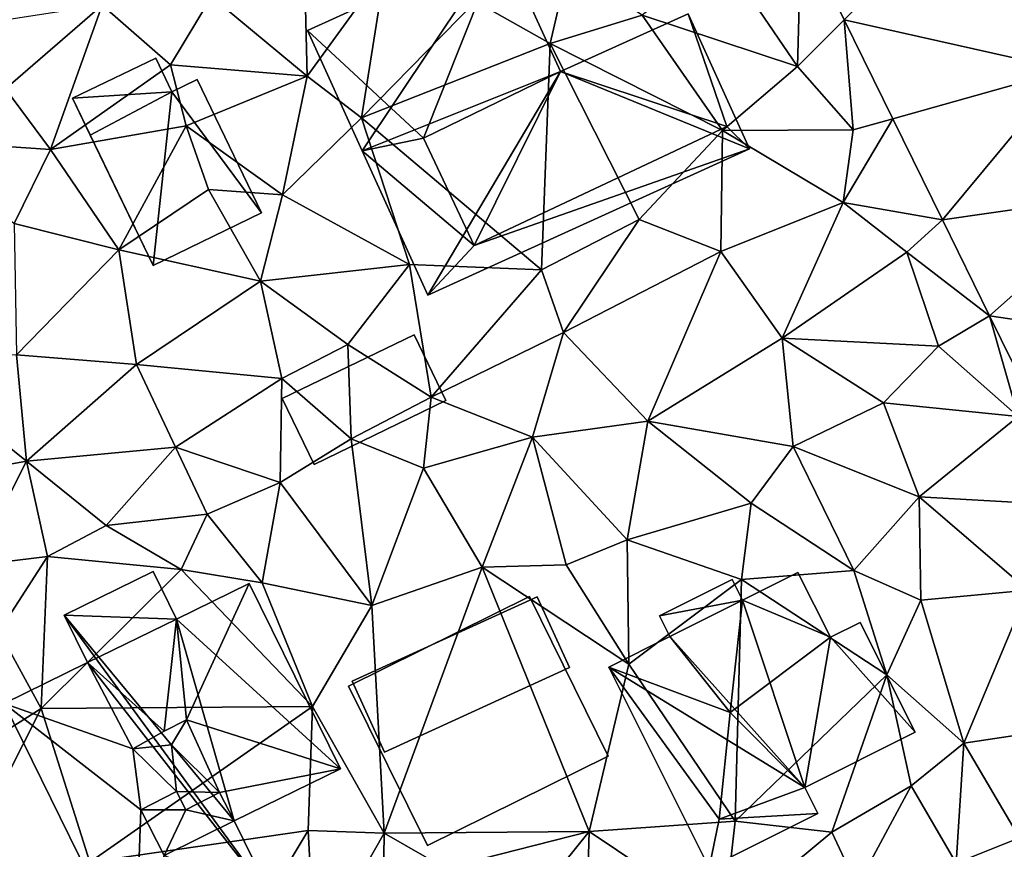
# Model space of a CAD drawing. Extents: x -1000 to 43, y -1020 to 15.
# Drawn here: x -490 to -449, y -572 to -537 of the extents above; entities that cross this region are included whole.
import ezdxf

# ---------------------------------------------------------------- set-up
doc = ezdxf.new("R2010")
doc.units = 0
doc.header["$MEASUREMENT"] = 0
for name, color, linetype in [('Bygninger_LOD1', 1, 'Continuous'), ('Bygninger_LOD2', 1, 'Continuous'), ('Bygninger_Projekteret', 85, 'Continuous'), ('Terraen', 33, 'Continuous'), ('Terraen_vej', 33, 'Continuous')]:
    doc.layers.add(name, color=color, linetype=linetype)

# ---------------------------------------------------------------- blocks, each defined once
blk = doc.blocks.new('1km_6224_572_Flyttet_X-573000m_Y-6225000m_ACAD_1_FMEBLOCK24')
at = {"layer": 'Terraen_vej', "color": 251, "true_color": 0x555555}
for points in [[(-17.964, 25.806, 36.327), (-12.405, 31.5, 36.374), (-19.781, 29.504, 36.472)], [(-17.964, 25.806, 36.327), (-8.571, 23.697, 36.065), (-12.405, 31.5, 36.374)], [(-15.916, 21.639, 36.163), (-8.571, 23.697, 36.065), (-17.964, 25.806, 36.327)], [(-13.82, 17.373, 35.996), (-8.571, 23.697, 36.065), (-15.916, 21.639, 36.163)], [(-13.82, 17.373, 35.996), (-6.017, 18.499, 35.858), (-8.571, 23.697, 36.065)], [(-11.834, 13.33, 35.837), (-6.017, 18.499, 35.858), (-13.82, 17.373, 35.996)], [(-11.834, 13.33, 35.837), (-2.825, 12.002, 35.6), (-6.017, 18.499, 35.858)], [(-9.887, 9.367, 35.682), (-2.825, 12.002, 35.6), (-11.834, 13.33, 35.837)]]:
    blk.add_polyline3d(points, close=True, dxfattribs=at)
blk = doc.blocks.new('1km_6224_572_Flyttet_X-573000m_Y-6225000m_ACAD_1_FMEBLOCK93')
at = {"layer": 'Terraen', "color": 9, "true_color": 0xbbbbbb}
for points in [[(-40.74, 29.78, 37.02), (-44.62, 26.8, 36.98), (-40.59, 23.44, 36.37)], [(-40.74, 29.78, 37.02), (-40.59, 23.44, 36.37), (-37.3, 27.97, 37.2)], [(-19.781, 29.504, 36.472), (-23.16, 28.59, 36.47), (-19.93, 23.84, 36.38)], [(-19.781, 29.504, 36.472), (-19.93, 23.84, 36.38), (-17.964, 25.806, 36.327)], [(-19.93, 23.84, 36.38), (-23.16, 28.59, 36.47), (-26.47, 26.01, 36.57)], [(-38.3, 21.68, 36.66), (-37.3, 27.97, 37.2), (-40.59, 23.44, 36.37)], [(-33.5, 26.58, 36.11), (-37.3, 27.97, 37.2), (-38.3, 21.68, 36.66)], [(-30.35, 24.82, 36.65), (-29.61, 28.03, 36.12), (-33.5, 26.58, 36.11)], [(-30.35, 24.82, 36.65), (-26.47, 26.01, 36.57), (-29.61, 28.03, 36.12)], [(-49.23, 26.43, 36.54), (-46.34, 23.91, 36.79), (-44.62, 26.8, 36.98)], [(-46.34, 23.91, 36.79), (-40.59, 23.44, 36.37), (-44.62, 26.8, 36.98)], [(-30.35, 24.82, 36.65), (-33.5, 26.58, 36.11), (-38.3, 21.68, 36.66)], [(-49.23, 26.43, 36.54), (-53.3, 22.9, 37.31), (-51.4, 20.34, 36.52)], [(-49.23, 26.43, 36.54), (-53.14, 25.83, 36.64), (-53.3, 22.9, 37.31)], [(-49.23, 26.43, 36.54), (-51.4, 20.34, 36.52), (-46.34, 23.91, 36.79)], [(-30.35, 24.82, 36.65), (-23.09, 21.14, 36.63), (-26.47, 26.01, 36.57)], [(-19.93, 23.84, 36.38), (-26.47, 26.01, 36.57), (-23.09, 21.14, 36.63)], [(-17.964, 25.806, 36.327), (-19.93, 23.84, 36.38), (-17.59, 21.17, 36.25)], [(-17.964, 25.806, 36.327), (-17.59, 21.17, 36.25), (-15.916, 21.639, 36.163)], [(-30.72, 15.27, 36.57), (-30.35, 24.82, 36.65), (-38.3, 21.68, 36.66)], [(-30.72, 15.27, 36.57), (-26.6, 17.4, 36.54), (-30.35, 24.82, 36.65)], [(-26.6, 17.4, 36.54), (-23.09, 21.14, 36.63), (-30.35, 24.82, 36.65)], [(-51.4, 20.34, 36.52), (-45.69, 21.34, 36.6), (-46.34, 23.91, 36.79)], [(-45.69, 21.34, 36.6), (-40.59, 23.44, 36.37), (-46.34, 23.91, 36.79)], [(-17.59, 21.17, 36.25), (-19.93, 23.84, 36.38), (-23.09, 21.14, 36.63)], [(-41.63, 18.43, 36.56), (-40.59, 23.44, 36.37), (-45.69, 21.34, 36.6)], [(-41.63, 18.43, 36.56), (-38.3, 21.68, 36.66), (-40.59, 23.44, 36.37)], [(-51.4, 20.34, 36.52), (-53.3, 22.9, 37.31), (-57.02, 20.73, 36.65)], [(-36.27, 15.5, 36.65), (-38.3, 21.68, 36.66), (-41.63, 18.43, 36.56)], [(-30.72, 15.27, 36.57), (-38.3, 21.68, 36.66), (-36.27, 15.5, 36.65)], [(-15.916, 21.639, 36.163), (-17.59, 21.17, 36.25), (-18, 18.11, 36.16)], [(-15.916, 21.639, 36.163), (-18, 18.11, 36.16), (-13.82, 17.373, 35.996)], [(-48.52, 16.11, 36.44), (-45.69, 21.34, 36.6), (-51.4, 20.34, 36.52)], [(-48.52, 16.11, 36.44), (-44.74, 18.66, 36.57), (-45.69, 21.34, 36.6)], [(-41.63, 18.43, 36.56), (-45.69, 21.34, 36.6), (-44.74, 18.66, 36.57)], [(-17.59, 21.17, 36.25), (-23.09, 21.14, 36.63), (-18, 18.11, 36.16)], [(-23.16, 16.05, 36.28), (-23.09, 21.14, 36.63), (-26.6, 17.4, 36.54)], [(-23.16, 16.05, 36.28), (-18, 18.11, 36.16), (-23.09, 21.14, 36.63)], [(-52.93, 17.22, 36.41), (-51.4, 20.34, 36.52), (-57.02, 20.73, 36.65)], [(-48.52, 16.11, 36.44), (-51.4, 20.34, 36.52), (-52.93, 17.22, 36.41)], [(-42.55, 14.79, 36.49), (-44.74, 18.66, 36.57), (-48.52, 16.11, 36.44)], [(-42.55, 14.79, 36.49), (-41.63, 18.43, 36.56), (-44.74, 18.66, 36.57)], [(-42.55, 14.79, 36.49), (-36.27, 15.5, 36.65), (-41.63, 18.43, 36.56)], [(-23.16, 16.05, 36.28), (-20.58, 12.39, 36.07), (-18, 18.11, 36.16)], [(-20.58, 12.39, 36.07), (-15.32, 16.01, 36.01), (-18, 18.11, 36.16)], [(-13.82, 17.373, 35.996), (-18, 18.11, 36.16), (-15.32, 16.01, 36.01)], [(-52.84, 11.69, 36.2), (-48.52, 16.11, 36.44), (-52.93, 17.22, 36.41)], [(-30.72, 15.27, 36.57), (-29.79, 12.63, 36.47), (-26.6, 17.4, 36.54)], [(-23.16, 16.05, 36.28), (-26.6, 17.4, 36.54), (-29.79, 12.63, 36.47)], [(-13.82, 17.373, 35.996), (-15.32, 16.01, 36.01), (-11.834, 13.33, 35.837)], [(-47.78, 11.28, 36.25), (-48.52, 16.11, 36.44), (-52.84, 11.69, 36.2)], [(-47.78, 11.28, 36.25), (-42.55, 14.79, 36.49), (-48.52, 16.11, 36.44)], [(-26.24, 8.89, 36.02), (-23.16, 16.05, 36.28), (-29.79, 12.63, 36.47)], [(-26.24, 8.89, 36.02), (-20.58, 12.39, 36.07), (-23.16, 16.05, 36.28)], [(-13.99, 12.05, 36.04), (-15.32, 16.01, 36.01), (-20.58, 12.39, 36.07)], [(-11.834, 13.33, 35.837), (-15.32, 16.01, 36.01), (-13.99, 12.05, 36.04)], [(-38.87, 12.13, 36.55), (-36.27, 15.5, 36.65), (-42.55, 14.79, 36.49)], [(-35.36, 9.91, 36.59), (-36.27, 15.5, 36.65), (-38.87, 12.13, 36.55)], [(-30.72, 15.27, 36.57), (-36.27, 15.5, 36.65), (-35.36, 9.91, 36.59)], [(-30.72, 15.27, 36.57), (-35.36, 9.91, 36.59), (-29.79, 12.63, 36.47)], [(-41.66, 10.69, 36.45), (-42.55, 14.79, 36.49), (-47.78, 11.28, 36.25)], [(-41.66, 10.69, 36.45), (-38.87, 12.13, 36.55), (-42.55, 14.79, 36.49)], [(-11.834, 13.33, 35.837), (-13.99, 12.05, 36.04), (-10.63, 9.09, 35.57)], [(-11.834, 13.33, 35.837), (-10.63, 9.09, 35.57), (-9.887, 9.367, 35.682)], [(-31.09, 8.22, 36.07), (-29.79, 12.63, 36.47), (-35.36, 9.91, 36.59)], [(-31.09, 8.22, 36.07), (-26.24, 8.89, 36.02), (-29.79, 12.63, 36.47)], [(-41.66, 10.69, 36.45), (-38.73, 8.15, 36.29), (-38.87, 12.13, 36.55)], [(-38.73, 8.15, 36.29), (-35.36, 9.91, 36.59), (-38.87, 12.13, 36.55)], [(-20.11, 7.82, 35.94), (-20.58, 12.39, 36.07), (-26.24, 8.89, 36.02)], [(-13.99, 12.05, 36.04), (-20.58, 12.39, 36.07), (-16.3, 9.66, 35.9)], [(-20.11, 7.82, 35.94), (-16.3, 9.66, 35.9), (-20.58, 12.39, 36.07)], [(-10.63, 9.09, 35.57), (-13.99, 12.05, 36.04), (-16.3, 9.66, 35.9)], [(-52.41, 7.2, 36.08), (-52.84, 11.69, 36.2), (-57.76, 11.51, 36.16)], [(-52.41, 7.2, 36.08), (-47.78, 11.28, 36.25), (-52.84, 11.69, 36.2)], [(-52.41, 7.2, 36.08), (-57.76, 11.51, 36.16), (-57.64, 6.25, 36.01)], [(-52.41, 7.2, 36.08), (-46.13, 7.8, 36.15), (-47.78, 11.28, 36.25)], [(-46.13, 7.8, 36.15), (-41.66, 10.69, 36.45), (-47.78, 11.28, 36.25)], [(-41.72, 6.3, 36.22), (-41.66, 10.69, 36.45), (-46.13, 7.8, 36.15)], [(-41.72, 6.3, 36.22), (-38.73, 8.15, 36.29), (-41.66, 10.69, 36.45)], [(-35.68, 6.91, 36.19), (-35.36, 9.91, 36.59), (-38.73, 8.15, 36.29)], [(-31.09, 8.22, 36.07), (-35.36, 9.91, 36.59), (-35.68, 6.91, 36.19)], [(-20.11, 7.82, 35.94), (-14.8, 5.7, 35.79), (-16.3, 9.66, 35.9)], [(-10.63, 9.09, 35.57), (-16.3, 9.66, 35.9), (-14.8, 5.7, 35.79)], [(-27.1, 3.89, 35.86), (-26.24, 8.89, 36.02), (-31.09, 8.22, 36.07)], [(-27.1, 3.89, 35.86), (-21.88, 5.43, 35.84), (-26.24, 8.89, 36.02)], [(-21.88, 5.43, 35.84), (-20.11, 7.82, 35.94), (-26.24, 8.89, 36.02)], [(-9.85, 5.42, 35.87), (-10.63, 9.09, 35.57), (-14.8, 5.7, 35.79)], [(-37.86, 1.12, 36.17), (-38.73, 8.15, 36.29), (-41.72, 6.3, 36.22)], [(-37.86, 1.12, 36.17), (-35.68, 6.91, 36.19), (-38.73, 8.15, 36.29)], [(-33.21, 2.73, 36.16), (-31.09, 8.22, 36.07), (-35.68, 6.91, 36.19)], [(-29.68, 2.83, 35.94), (-31.09, 8.22, 36.07), (-33.21, 2.73, 36.16)], [(-27.1, 3.89, 35.86), (-31.09, 8.22, 36.07), (-29.68, 2.83, 35.94)], [(-52.41, 7.2, 36.08), (-49.06, 4.49, 35.88), (-46.13, 7.8, 36.15)], [(-46.13, 7.8, 36.15), (-49.06, 4.49, 35.88), (-44.8, 4.97, 35.82)], [(-41.72, 6.3, 36.22), (-46.13, 7.8, 36.15), (-44.8, 4.97, 35.82)], [(-17.56, 2.6, 35.94), (-20.11, 7.82, 35.94), (-21.88, 5.43, 35.84)], [(-17.56, 2.6, 35.94), (-14.8, 5.7, 35.79), (-20.11, 7.82, 35.94)], [(-54.64, 2.81, 35.82), (-52.41, 7.2, 36.08), (-57.64, 6.25, 36.01)], [(-54.64, 2.81, 35.82), (-51.53, 3.19, 35.78), (-52.41, 7.2, 36.08)], [(-52.41, 7.2, 36.08), (-51.53, 3.19, 35.78), (-49.06, 4.49, 35.88)], [(-37.86, 1.12, 36.17), (-33.21, 2.73, 36.16), (-35.68, 6.91, 36.19)], [(-41.72, 6.3, 36.22), (-44.8, 4.97, 35.82), (-42.48, 2.07, 35.61)], [(-37.86, 1.12, 36.17), (-41.72, 6.3, 36.22), (-42.48, 2.07, 35.61)], [(-27.1, 3.89, 35.86), (-22.29, 2.21, 35.79), (-21.88, 5.43, 35.84)], [(-17.56, 2.6, 35.94), (-21.88, 5.43, 35.84), (-22.29, 2.21, 35.79)], [(-17.56, 2.6, 35.94), (-14.73, 1.35, 35.92), (-14.8, 5.7, 35.79)], [(-9.85, 5.42, 35.87), (-14.8, 5.7, 35.79), (-10.22, 1.77, 35.84)], [(-14.73, 1.35, 35.92), (-10.22, 1.77, 35.84), (-14.8, 5.7, 35.79)], [(-49.06, 4.49, 35.88), (-45.9, 2.64, 35.71), (-44.8, 4.97, 35.82)], [(-42.48, 2.07, 35.61), (-44.8, 4.97, 35.82), (-45.9, 2.64, 35.71)], [(-51.53, 3.19, 35.78), (-45.9, 2.64, 35.71), (-49.06, 4.49, 35.88)], [(-27.1, 3.89, 35.86), (-29.68, 2.83, 35.94), (-27.04, -1.36, 35.69)], [(-27.1, 3.89, 35.86), (-27.04, -1.36, 35.69), (-22.29, 2.21, 35.79)], [(-53.58, 0.03, 35.67), (-51.53, 3.19, 35.78), (-54.64, 2.81, 35.82)], [(-53.58, 0.03, 35.67), (-51.79, -3.22, 35.59), (-51.53, 3.19, 35.78)], [(-51.79, -3.22, 35.59), (-45.9, 2.64, 35.71), (-51.53, 3.19, 35.78)], [(-51.79, -3.22, 35.59), (-40.36, -3.14, 35.67), (-45.9, 2.64, 35.71)], [(-42.48, 2.07, 35.61), (-45.9, 2.64, 35.71), (-40.36, -3.14, 35.67)], [(-37.86, 1.12, 36.17), (-37.34, -8.48, 35.66), (-33.21, 2.73, 36.16)], [(-33.21, 2.73, 36.16), (-37.34, -8.48, 35.66), (-28.71, -8.41, 35.7)], [(-29.68, 2.83, 35.94), (-33.21, 2.73, 36.16), (-27.04, -1.36, 35.69)], [(-33.21, 2.73, 36.16), (-28.71, -8.41, 35.7), (-27.04, -1.36, 35.69)], [(-17.56, 2.6, 35.94), (-22.29, 2.21, 35.79), (-16.17, -1.8, 35.78)], [(-17.56, 2.6, 35.94), (-16.17, -1.8, 35.78), (-14.73, 1.35, 35.92)], [(-22.29, 2.21, 35.79), (-27.04, -1.36, 35.69), (-22.55, -7.97, 35.69)], [(-22.29, 2.21, 35.79), (-22.55, -7.97, 35.69), (-16.17, -1.8, 35.78)], [(-37.86, 1.12, 36.17), (-42.48, 2.07, 35.61), (-40.36, -3.14, 35.67)], [(-14.73, 1.35, 35.92), (-12.92, -4.69, 35.64), (-10.22, 1.77, 35.84)], [(-10.22, 1.77, 35.84), (-12.92, -4.69, 35.64), (-9.47, -4.16, 35.52)], [(-14.73, 1.35, 35.92), (-16.17, -1.8, 35.78), (-12.92, -4.69, 35.64)], [(-37.86, 1.12, 36.17), (-40.36, -3.14, 35.67), (-37.34, -8.48, 35.66)], [(-53.58, 0.03, 35.67), (-57.77, -7, 35.43), (-51.79, -3.22, 35.59)], [(-28.71, -8.41, 35.7), (-22.55, -7.97, 35.69), (-27.04, -1.36, 35.69)], [(-18.48, -8.43, 36.35), (-16.17, -1.8, 35.78), (-22.55, -7.97, 35.69)], [(-18.48, -8.43, 36.35), (-15.14, -6.49, 36.36), (-16.17, -1.8, 35.78)], [(-15.14, -6.49, 36.36), (-12.92, -4.69, 35.64), (-16.17, -1.8, 35.78)], [(-57.77, -7, 35.43), (-54.91, -9.38, 35.35), (-51.79, -3.22, 35.59)], [(-49.75, -9.7, 35.33), (-51.79, -3.22, 35.59), (-54.91, -9.38, 35.35)], [(-49.75, -9.7, 35.33), (-40.36, -3.14, 35.67), (-51.79, -3.22, 35.59)], [(-49.75, -9.7, 35.33), (-40.55, -8.37, 35.61), (-40.36, -3.14, 35.67)], [(-40.55, -8.37, 35.61), (-37.34, -8.48, 35.66), (-40.36, -3.14, 35.67)], [(-10.57, -8.68, 35.39), (-9.47, -4.16, 35.52), (-12.92, -4.69, 35.64)], [(-13.25, -9.74, 35.35), (-12.92, -4.69, 35.64), (-15.14, -6.49, 36.36)], [(-13.25, -9.74, 35.35), (-10.57, -8.68, 35.39), (-12.92, -4.69, 35.64)], [(-17.42, -10.71, 35.54), (-15.14, -6.49, 36.36), (-18.48, -8.43, 36.35)], [(-13.25, -9.74, 35.35), (-15.14, -6.49, 36.36), (-17.42, -10.71, 35.54)], [(-23.03, -12.22, 35.71), (-22.55, -7.97, 35.69), (-28.71, -8.41, 35.7)], [(-23.03, -12.22, 35.71), (-18.48, -8.43, 36.35), (-22.55, -7.97, 35.69)], [(-49.75, -9.7, 35.33), (-43.56, -13.41, 35.6), (-40.55, -8.37, 35.61)], [(-40.27, -13.62, 35.46), (-40.55, -8.37, 35.61), (-43.56, -13.41, 35.6)], [(-40.27, -13.62, 35.46), (-37.34, -8.48, 35.66), (-40.55, -8.37, 35.61)], [(-40.27, -13.62, 35.46), (-37.43, -14.61, 35.43), (-37.34, -8.48, 35.66)], [(-34.77, -9.96, 35.75), (-37.34, -8.48, 35.66), (-37.43, -14.61, 35.43)], [(-34.77, -9.96, 35.75), (-28.71, -8.41, 35.7), (-37.34, -8.48, 35.66)], [(-34.77, -9.96, 35.75), (-31.94, -12.43, 35.73), (-28.71, -8.41, 35.7)], [(-28.91, -15.33, 35.68), (-28.71, -8.41, 35.7), (-31.94, -12.43, 35.73)], [(-28.91, -15.33, 35.68), (-23.03, -12.22, 35.71), (-28.71, -8.41, 35.7)], [(-23.03, -12.22, 35.71), (-17.42, -10.71, 35.54), (-18.48, -8.43, 36.35)], [(-13.25, -9.74, 35.35), (-9.5, -12.39, 35.27), (-10.57, -8.68, 35.39)]]:
    blk.add_polyline3d(points, close=True, dxfattribs=at)
blk = doc.blocks.new('Projekteret_bygning_85398')
at = {"layer": 'Bygninger_Projekteret', "color": 85, "true_color": 0x5f994c}
for points in [[(2.145, 5.246, 35.761), (2.145, 5.246, 35.561), (-5.472, 1.475, 35.561), (-5.472, 1.475, 35.761)], [(2.145, 5.246, 35.561), (5.472, -1.475, 35.561), (-2.145, -5.246, 35.561), (-5.472, 1.475, 35.561)], [(2.145, 5.246, 37.289), (2.145, 5.246, 35.761), (-5.472, 1.475, 35.761), (-5.472, 1.475, 37.289)], [(-5.472, 1.475, 37.289), (2.145, 5.246, 37.289), (5.472, -1.475, 37.289), (-2.145, -5.246, 37.289)], [(5.472, -1.475, 35.761), (5.472, -1.475, 35.561), (2.145, 5.246, 35.561), (2.145, 5.246, 35.761)], [(5.472, -1.475, 37.289), (5.472, -1.475, 35.761), (2.145, 5.246, 35.761), (2.145, 5.246, 37.289)], [(-2.145, -5.246, 35.561), (-2.145, -5.246, 35.761), (-5.472, 1.475, 35.761), (-5.472, 1.475, 35.561)], [(-5.472, 1.475, 37.289), (-5.472, 1.475, 35.761), (-2.145, -5.246, 35.761), (-2.145, -5.246, 37.289)], [(-2.145, -5.246, 35.761), (-2.145, -5.246, 35.561), (5.472, -1.475, 35.561), (5.472, -1.475, 35.761)], [(-2.145, -5.246, 37.289), (-2.145, -5.246, 35.761), (5.472, -1.475, 35.761), (5.472, -1.475, 37.289)]]:
    blk.add_3dface(points, dxfattribs=at)
blk = doc.blocks.new('building_150134')
at = {"layer": 'Bygninger_LOD1', "color": 16, "true_color": 0x7e0000}
for points in [[(3.45, -0.04, 36.52), (-2.11, -2.73, 36.17), (-3.45, 0.04, 36.36), (2.11, 2.73, 36.56)], [(2.11, 2.73, 39.06), (3.45, -0.04, 39.02), (-2.11, -2.73, 38.67), (-3.45, 0.04, 38.86)], [(-3.45, 0.04, 36.36), (-3.45, 0.04, 38.86), (2.11, 2.73, 39.06), (2.11, 2.73, 36.56)], [(2.11, 2.73, 36.56), (2.11, 2.73, 39.06), (3.45, -0.04, 39.02), (3.45, -0.04, 36.52)], [(-2.11, -2.73, 36.17), (-2.11, -2.73, 38.67), (-3.45, 0.04, 38.86), (-3.45, 0.04, 36.36)], [(3.45, -0.04, 36.52), (3.45, -0.04, 39.02), (-2.11, -2.73, 38.67), (-2.11, -2.73, 36.17)]]:
    blk.add_3dface(points, dxfattribs=at)
blk = doc.blocks.new('building_5402')
at = {"layer": 'Bygninger_LOD2', "color": 16, "true_color": 0x7e0000}
for points in [[(-1.14, 7.44, 36.19), (-9.31, 3.72, 36.71), (-9.31, 3.72, 41.31), (-1.14, 7.44, 41.31)], [(-4.42, -0.82, 41.21), (-9.31, 3.72, 41.31), (-1.14, 7.44, 41.31)], [(-9.31, 3.72, 36.71), (-1.14, 7.44, 36.19), (-7.01, -1.35, 36.52)], [(-7.01, -1.35, 36.52), (-1.14, 7.44, 36.19), (1.34, 1.99, 36.58)], [(1.34, 1.99, 41.21), (-4.42, -0.82, 41.21), (-1.14, 7.44, 41.31)], [(1.34, 1.99, 39.81), (1.34, 1.99, 36.58), (-1.14, 7.44, 36.19)], [(1.34, 1.99, 39.81), (-1.14, 7.44, 36.19), (-1.14, 7.44, 41.31)], [(1.34, 1.99, 41.21), (1.34, 1.99, 39.81), (-1.14, 7.44, 41.31)], [(1.34, 1.99, 39.81), (6.72, 4.43, 39.7), (6.72, 4.43, 36.56), (1.34, 1.99, 36.58)], [(1.34, 1.99, 36.58), (6.72, 4.43, 36.56), (9.31, -1.27, 36.54)], [(1.34, 1.99, 39.81), (6.72, 4.43, 39.7), (8.35, -0.33, 39.62)], [(6.72, 4.43, 39.7), (9.31, -1.27, 39.59), (9.31, -1.27, 36.54), (6.72, 4.43, 36.56)], [(6.72, 4.43, 39.7), (9.31, -1.27, 39.59), (8.35, -0.33, 39.62)], [(-4.42, -0.82, 41.21), (-7.01, -1.35, 41.22), (-9.31, 3.72, 41.31)], [(-7.01, -1.35, 41.22), (-9.31, 3.72, 41.31), (-7.01, -1.35, 39.78)], [(-9.31, 3.72, 41.31), (-9.31, 3.72, 36.71), (-7.01, -1.35, 39.78)], [(-7.01, -1.35, 39.78), (-9.31, 3.72, 36.71), (-7.01, -1.35, 36.52)], [(-7.01, -1.35, 36.52), (1.34, 1.99, 36.58), (-4.24, -7.44, 36.52)], [(1.34, 1.99, 41.21), (-4.42, -0.82, 41.21), (-4.42, -0.82, 39.84), (1.34, 1.99, 39.81)], [(1.34, 1.99, 39.81), (-2.29, -5.34, 39.73), (-4.42, -0.82, 39.84)], [(-4.24, -7.44, 36.52), (1.34, 1.99, 36.58), (9.31, -1.27, 36.54)], [(8.35, -0.33, 39.62), (-2.29, -5.34, 39.73), (1.34, 1.99, 39.81)], [(8.35, -0.33, 39.62), (9.31, -1.27, 39.59), (-2.29, -5.34, 39.73)], [(-4.42, -0.82, 41.21), (-7.01, -1.35, 41.22), (-7.01, -1.35, 39.78), (-4.42, -0.82, 39.84)], [(-4.42, -0.82, 39.84), (-2.29, -5.34, 39.73), (-7.01, -1.35, 39.78)], [(-7.01, -1.35, 36.52), (-4.24, -7.44, 39.62), (-7.01, -1.35, 39.78)], [(-4.24, -7.44, 39.62), (-7.01, -1.35, 36.52), (-4.24, -7.44, 36.52)], [(-7.01, -1.35, 39.78), (-2.29, -5.34, 39.73), (-4.24, -7.44, 39.62)], [(-4.24, -7.44, 36.52), (9.31, -1.27, 36.54), (9.31, -1.27, 39.59), (-4.24, -7.44, 39.62)], [(-2.29, -5.34, 39.73), (9.31, -1.27, 39.59), (-4.24, -7.44, 39.62)]]:
    blk.add_3dface(points, dxfattribs=at)
blk = doc.blocks.new('building_35909')
at = {"layer": 'Bygninger_LOD2', "color": 16, "true_color": 0x7e0000}
for points in [[(-0.8, 8.405, 39), (0.18, 6.405, 39.34), (-3.58, 4.565, 39.34), (-4.56, 6.565, 39)], [(-0.8, 8.405, 35.75), (-4.56, 6.565, 35.63), (-4.56, 6.565, 39), (-0.8, 8.405, 39)], [(-0.8, 8.405, 35.75), (0.18, 6.405, 35.68), (-4.56, 6.565, 35.63)], [(0.18, 6.405, 35.68), (-0.8, 8.405, 35.75), (-0.8, 8.405, 39), (0.18, 6.405, 39.34)], [(7.08, 0.085, 35.62), (0.18, 6.405, 35.68), (3.24, 7.905, 35.71)], [(0.18, 6.405, 42.27), (3.24, 7.905, 42.26), (0.18, 6.405, 39.34)], [(0.18, 6.405, 39.34), (3.24, 7.905, 42.26), (3.24, 7.905, 35.71)], [(0.18, 6.405, 39.34), (3.24, 7.905, 35.71), (0.18, 6.405, 35.68)], [(3.24, 7.905, 42.26), (0.6, 2.155, 42.76), (0.18, 6.405, 42.27)], [(0.6, 2.155, 42.76), (3.24, 7.905, 42.26), (7.08, 0.085, 42.18)], [(3.24, 7.905, 42.26), (7.08, 0.085, 42.18), (7.08, 0.085, 35.62), (3.24, 7.905, 35.71)], [(4.29, -5.535, 35.78), (-3.58, 4.565, 35.6), (-4.56, 6.565, 35.63)], [(-3.58, 4.565, 39.34), (-4.56, 6.565, 39), (-4.56, 6.565, 35.63), (-3.58, 4.565, 35.6)], [(0.18, 6.405, 35.68), (2.61, -2.105, 35.63), (-4.56, 6.565, 35.63)], [(-4.56, 6.565, 35.63), (2.61, -2.105, 35.63), (4.29, -5.535, 35.78)], [(-3.58, 4.565, 42.26), (0.18, 6.405, 39.34), (-3.58, 4.565, 39.34)], [(-3.58, 4.565, 42.26), (0.18, 6.405, 42.27), (0.18, 6.405, 39.34)], [(0.18, 6.405, 42.27), (-0.34, 1.675, 42.75), (-3.58, 4.565, 42.26)], [(0.6, 2.155, 42.76), (-0.34, 1.675, 42.75), (0.18, 6.405, 42.27)], [(7.08, 0.085, 35.62), (2.61, -2.105, 35.63), (0.18, 6.405, 35.68)], [(-7.08, 2.845, 35.55), (-3.58, 4.565, 35.6), (4.29, -5.535, 35.78), (-1.56, -8.405, 35.51)], [(-3.58, 4.565, 39.34), (-7.08, 2.845, 42.28), (-3.58, 4.565, 42.26)], [(-7.08, 2.845, 42.28), (-3.58, 4.565, 39.34), (-7.08, 2.845, 35.55)], [(-3.58, 4.565, 39.34), (-3.58, 4.565, 35.6), (-7.08, 2.845, 35.55)], [(-3.58, 4.565, 42.26), (-1.66, 0.925, 42.73), (-7.08, 2.845, 42.28)], [(-3.58, 4.565, 42.26), (-0.34, 1.675, 42.75), (-1.66, 0.925, 42.73)], [(-7.08, 2.845, 35.55), (-1.56, -8.405, 35.51), (-1.56, -8.405, 42.2), (-7.08, 2.845, 42.28)], [(-7.08, 2.845, 42.28), (-1.33, -1.635, 42.55), (-1.56, -8.405, 42.2)], [(-1.66, 0.925, 42.73), (-1.33, -1.635, 42.55), (-7.08, 2.845, 42.28)], [(-0.34, 1.675, 42.75), (0.6, 2.155, 42.76), (-0.04, 1.105, 42.75), (-1.66, 0.925, 42.73)], [(1.99, -0.905, 42.3), (-0.04, 1.105, 42.75), (0.6, 2.155, 42.76)], [(7.08, 0.085, 42.18), (1.99, -0.905, 42.3), (0.6, 2.155, 42.76)], [(-1.66, 0.925, 42.73), (-0.04, 1.105, 42.75), (0.17, -0.865, 42.44)], [(-1.33, -1.635, 42.55), (-1.66, 0.925, 42.73), (0.17, -0.865, 42.44)], [(0.17, -0.865, 42.44), (-0.04, 1.105, 42.75), (1.99, -0.905, 42.3)], [(7.08, 0.085, 42.18), (2.61, -2.105, 42.22), (1.99, -0.905, 42.3)], [(2.61, -2.105, 35.63), (7.08, 0.085, 35.62), (7.08, 0.085, 42.18), (2.61, -2.105, 42.22)], [(0.17, -0.865, 42.44), (0.57, -1.645, 42.39), (-1.33, -1.635, 42.55)], [(0.17, -0.865, 42.44), (1.99, -0.905, 42.3), (0.57, -1.645, 42.39)], [(1.99, -0.905, 42.3), (2.61, -2.105, 42.22), (0.57, -1.645, 42.39)], [(-1.33, -1.635, 42.55), (-0.35, -3.565, 42.59), (-1.56, -8.405, 42.2)], [(-1.33, -1.635, 42.55), (0.57, -1.645, 42.39), (-0.35, -3.565, 42.59)], [(0.57, -1.645, 42.39), (2.61, -2.105, 42.22), (-0.35, -3.565, 42.59)], [(2.61, -2.105, 42.22), (4.29, -5.535, 42.22), (-0.35, -3.565, 42.59)], [(4.29, -5.535, 35.78), (2.61, -2.105, 35.63), (2.61, -2.105, 42.22), (4.29, -5.535, 42.22)], [(-1.56, -8.405, 42.2), (-0.35, -3.565, 42.59), (4.29, -5.535, 42.22)], [(-1.56, -8.405, 35.51), (4.29, -5.535, 35.78), (4.29, -5.535, 42.22), (-1.56, -8.405, 42.2)]]:
    blk.add_3dface(points, dxfattribs=at)
blk = doc.blocks.new('building_148902')
at = {"layer": 'Bygninger_LOD2', "color": 16, "true_color": 0x7e0000}
for points in [[(-0.815, 5.055, 42.06), (1.515, 6.225, 41.97), (1.515, 6.225, 35.87), (-0.815, 5.055, 35.87)], [(-0.815, 5.055, 42.06), (1.515, 6.225, 41.97), (2.885, 3.495, 42.02)], [(-0.815, 5.055, 35.87), (1.515, 6.225, 35.87), (2.885, 3.495, 35.95)], [(2.885, 3.495, 35.95), (1.515, 6.225, 35.87), (1.515, 6.225, 41.97), (2.885, 3.495, 42.02)], [(-4.315, 4.405, 41.93), (-1.255, 5.935, 41.97), (-1.255, 5.935, 35.83), (-4.315, 4.405, 35.79)], [(-4.315, 4.405, 41.93), (-1.255, 5.935, 41.97), (-0.815, 5.055, 42.06)], [(-4.315, 4.405, 35.79), (-1.255, 5.935, 35.83), (-0.815, 5.055, 35.87)], [(-1.255, 5.935, 41.97), (-0.815, 5.055, 42.06), (-0.815, 5.055, 35.87), (-1.255, 5.935, 35.83)], [(-4.315, 4.405, 41.93), (-0.815, 5.055, 42.06), (-3.885, 3.525, 41.98)], [(-3.885, 3.525, 35.83), (-4.315, 4.405, 35.79), (-0.815, 5.055, 35.87)], [(-3.885, 3.525, 41.98), (-0.815, 5.055, 42.06), (-1.335, 0.325, 42.24)], [(-3.885, 3.525, 35.83), (-0.815, 5.055, 35.87), (1.805, -2.835, 36.19)], [(-1.335, 0.325, 42.24), (-0.815, 5.055, 42.06), (2.885, 3.495, 42.02)], [(-0.815, 5.055, 35.87), (2.885, 3.495, 35.95), (1.805, -2.835, 36.19)], [(-3.885, 3.525, 41.98), (-4.315, 4.405, 41.93), (-4.315, 4.405, 35.79), (-3.885, 3.525, 35.83)], [(4.135, 4.115, 35.89), (2.885, 3.495, 35.95), (2.885, 3.495, 42.02), (4.135, 4.115, 41.95)], [(2.885, 3.495, 42.02), (4.135, 4.115, 41.95), (6.455, -0.505, 41.98)], [(2.885, 3.495, 35.95), (4.135, 4.115, 35.89), (6.455, -0.505, 36)], [(6.455, -0.505, 36), (4.135, 4.115, 35.89), (4.135, 4.115, 41.95), (6.455, -0.505, 41.98)], [(-6.455, 2.235, 41.94), (-3.885, 3.525, 41.98), (-3.885, 3.525, 35.83), (-6.455, 2.235, 35.82)], [(-1.335, 0.325, 42.24), (-6.455, 2.235, 41.94), (-3.885, 3.525, 41.98)], [(1.805, -2.835, 36.19), (-6.455, 2.235, 35.82), (-3.885, 3.525, 35.83)], [(1.805, -2.835, 41.98), (-1.335, 0.325, 42.24), (2.885, 3.495, 42.02)], [(1.805, -2.835, 41.98), (2.885, 3.495, 42.02), (6.455, -0.505, 41.98)], [(2.885, 3.495, 35.95), (6.455, -0.505, 36), (1.805, -2.835, 36.19)], [(-1.805, -4.175, 42.04), (-1.805, -4.175, 42.39), (-6.455, 2.235, 41.94)], [(1.805, -2.835, 36.19), (2.355, -3.935, 36.13), (-2.225, -6.225, 35.72), (-6.455, 2.235, 35.82)], [(-2.225, -6.225, 41.95), (-6.455, 2.235, 41.94), (-6.455, 2.235, 35.82), (-2.225, -6.225, 35.72)], [(-6.455, 2.235, 41.94), (-1.335, 0.325, 42.24), (-1.805, -4.175, 42.39)], [(-2.225, -6.225, 41.95), (-6.455, 2.235, 41.94), (-1.805, -4.175, 42.04)], [(-1.805, -4.175, 42.04), (-1.335, 0.325, 42.24), (-1.805, -4.175, 42.39)], [(-1.805, -4.175, 42.04), (-1.335, 0.325, 42.24), (1.805, -2.835, 41.98)], [(1.805, -2.835, 36.19), (6.455, -0.505, 36), (6.455, -0.505, 41.98), (1.805, -2.835, 41.98)], [(-1.805, -4.175, 42.04), (1.805, -2.835, 41.98), (2.355, -3.935, 41.92)], [(2.355, -3.935, 36.13), (1.805, -2.835, 36.19), (1.805, -2.835, 41.98), (2.355, -3.935, 41.92)], [(2.355, -3.935, 36.13), (2.355, -3.935, 41.92), (-2.225, -6.225, 41.95), (-2.225, -6.225, 35.72)], [(-1.805, -4.175, 42.04), (2.355, -3.935, 41.92), (-2.225, -6.225, 41.95)]]:
    blk.add_3dface(points, dxfattribs=at)
blk = doc.blocks.new('building_143597')
at = {"layer": 'Bygninger_LOD2', "color": 16, "true_color": 0x7e0000}
for points in [[(3.215, 3.275, 38.05), (4.575, 0.285, 37.95), (-3.215, -3.275, 38.01), (-4.575, -0.285, 38.1)], [(3.215, 3.275, 35.75), (-4.575, -0.285, 35.78), (-4.575, -0.285, 38.1), (3.215, 3.275, 38.05)], [(-4.575, -0.285, 35.78), (3.215, 3.275, 35.75), (4.575, 0.285, 35.9), (-3.215, -3.275, 35.75)], [(3.215, 3.275, 35.75), (3.215, 3.275, 38.05), (4.575, 0.285, 37.95), (4.575, 0.285, 35.9)], [(4.575, 0.285, 37.95), (-3.215, -3.275, 38.01), (-3.215, -3.275, 35.75), (4.575, 0.285, 35.9)], [(-3.215, -3.275, 38.01), (-4.575, -0.285, 38.1), (-4.575, -0.285, 35.78), (-3.215, -3.275, 35.75)]]:
    blk.add_3dface(points, dxfattribs=at)
blk = doc.blocks.new('building_174595')
at = {"layer": 'Bygninger_LOD2', "color": 16, "true_color": 0x7e0000}
for points in [[(-3.985, 2.68, 38.97), (-0.475, 4.37, 38.99), (-0.475, 4.37, 36.74), (-3.985, 2.68, 36.65)], [(-3.985, 2.68, 36.65), (-0.475, 4.37, 36.74), (0.205, 2.95, 36.7)], [(-0.475, 4.37, 38.99), (0.205, 2.95, 38.91), (-3.985, 2.68, 38.97)], [(-0.475, 4.37, 38.99), (0.205, 2.95, 38.91), (0.205, 2.95, 36.7), (-0.475, 4.37, 36.74)], [(0.205, 2.95, 38.91), (1.275, 3.47, 38.92), (1.275, 3.47, 36.62), (0.205, 2.95, 36.7)], [(0.205, 2.95, 36.7), (1.275, 3.47, 36.62), (3.985, -2.16, 36.56)], [(1.275, 3.47, 38.92), (3.985, -2.16, 38.6), (0.205, 2.95, 38.91)], [(1.275, 3.47, 38.92), (3.985, -2.16, 38.6), (3.985, -2.16, 36.56), (1.275, 3.47, 36.62)], [(-3.985, 2.68, 36.65), (0.205, 2.95, 36.7), (-0.585, -4.37, 36.4)], [(-3.985, 2.68, 38.97), (0.205, 2.95, 38.91), (-3.235, 1.12, 38.88)], [(0.205, 2.95, 38.91), (-0.585, -4.37, 38.57), (-3.235, 1.12, 38.88)], [(0.205, 2.95, 36.7), (3.985, -2.16, 36.56), (-0.585, -4.37, 36.4)], [(3.985, -2.16, 38.6), (-0.585, -4.37, 38.57), (0.205, 2.95, 38.91)], [(-3.235, 1.12, 38.88), (-3.985, 2.68, 38.97), (-3.985, 2.68, 36.65)], [(-0.585, -4.37, 36.4), (-3.235, 1.12, 38.88), (-3.985, 2.68, 36.65)], [(-0.585, -4.37, 38.57), (-3.235, 1.12, 38.88), (-0.585, -4.37, 36.4)], [(3.985, -2.16, 38.6), (-0.585, -4.37, 38.57), (-0.585, -4.37, 36.4), (3.985, -2.16, 36.56)]]:
    blk.add_3dface(points, dxfattribs=at)

msp = doc.modelspace()

# ---------------------------------------------------------------- block references
at = {"layer": 'Bygninger_LOD1', "color": 16, "true_color": 0x7e0000}
msp.add_blockref('building_150134', (-475.69, -552.7), dxfattribs=at)
at = {"layer": 'Bygninger_LOD2', "color": 16, "true_color": 0x7e0000}
for name, p in [('building_5402', (-468.76, -540.86)), ('building_174595', (-483.995, -542.67)), ('building_35909', (-483.77, -568.355)), ('building_148902', (-458.925, -566.215)), ('building_143597', (-471.615, -564.285))]:
    msp.add_blockref(name, p, dxfattribs=at)
at = {"layer": 'Bygninger_Projekteret', "color": 85, "true_color": 0x5f994c}
msp.add_blockref('Projekteret_bygning_85398', (-470.872, -566.251), dxfattribs=at)
at = {"layer": 'Terraen', "color": 9, "true_color": 0xbbbbbb}
msp.add_blockref('1km_6224_572_Flyttet_X-573000m_Y-6225000m_ACAD_1_FMEBLOCK93', (-437.5, -562.5), dxfattribs=at)
at = {"layer": 'Terraen_vej', "color": 251, "true_color": 0x555555}
msp.add_blockref('1km_6224_572_Flyttet_X-573000m_Y-6225000m_ACAD_1_FMEBLOCK24', (-437.5, -562.5), dxfattribs=at)

doc.saveas('drawing.dxf')
